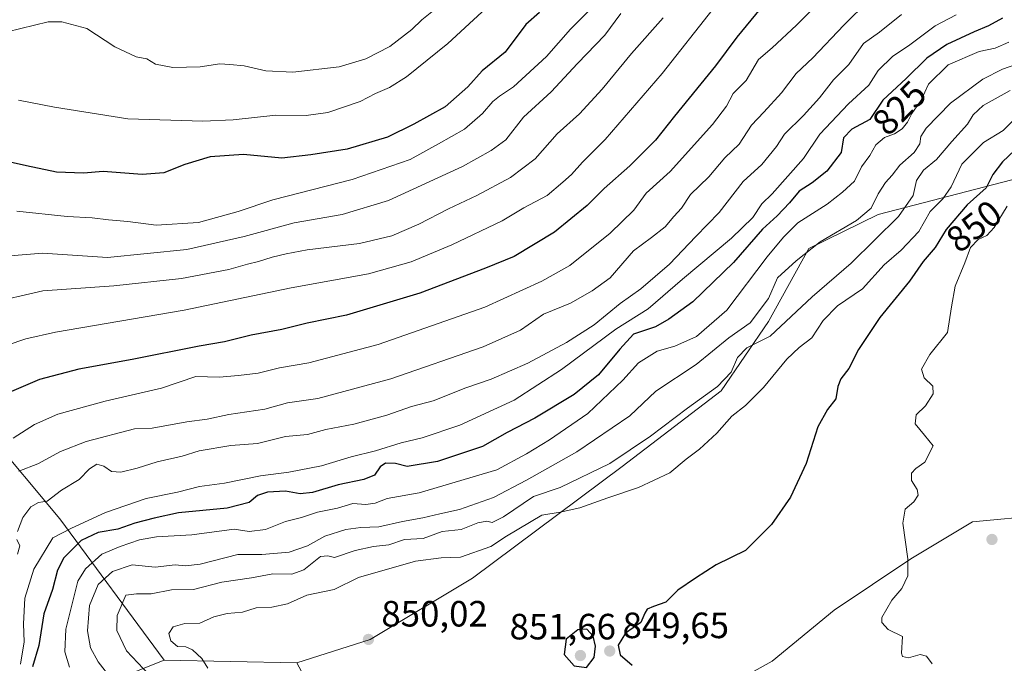
# Model space of a CAD drawing. Units: metres. Extents: x 624170 to 627615, y 4748060 to 4750436.
# Drawn here: x 626079 to 626349, y 4749303 to 4749479 of the extents above; entities that cross this region are included whole.
import ezdxf
from ezdxf.enums import TextEntityAlignment as Align

# ---------------------------------------------------------------- set-up
doc = ezdxf.new("R2010")
doc.units = ezdxf.units.M
doc.header["$MEASUREMENT"] = 0
for name, color, linetype, lineweight in [('Arbolado forestal CxS', 92, 'Continuous', 0), ('Curva de nivel maestra', 30, 'Continuous', 30), ('Curva de nivel normal', 30, 'Continuous', 0), ('Matorral CxS', 135, 'Continuous', 0), ('Punto de cota en terreno', 7, 'Continuous', 0), ('Rótulo de curva de nivel directora', 7, 'Continuous', 0), ('Rótulo de punto de cota en terreno', 7, 'Continuous', 0), ('Suelo desnudo CxS', 253, 'Continuous', 0)]:
    doc.layers.add(name, color=color, linetype=linetype, lineweight=lineweight)
doc.styles.add('Style-Arial', font='txt')

# ---------------------------------------------------------------- blocks, each defined once
blk = doc.blocks.new('*U9')
at = {"layer": 'Arbolado forestal CxS', "color": 92, "linetype": 'Continuous', "lineweight": 0}
blk.add_polyline3d([(626359.8365000002, 4749343.4691, 855.0424999999959), (626340.4392999997, 4749341.585899999, 855.7981000000001), (626323.5318999998, 4749331.4641, 854.5800000000017), (626302.5425000006, 4749317.4627, 852.9382000000041), (626285.5499, 4749303.461100001, 852.2706000000036), (626258.5632999997, 4749288.4595, 850.0065999999933), (626233.0560999997, 4749276.282099999, 846.585699999996), (626207.9297000002, 4749264.244700001, 842.2030999999989), (626164.9870999996, 4749285.1165, 845.3819999999978), (626155.2723000003, 4749302.9713, 848.1760999999971), (626175.4027000006, 4749309.3521, 849.121499999994), (626203.4543000003, 4749326.1635, 846.2580000000017), (626244.4023000002, 4749356.7445, 840.6686999999948), (626271.5586999999, 4749377.470699999, 838.9876999999979), (626284.5535000004, 4749396.4735, 837.4066000000021), (626295.5481000004, 4749416.475099999, 833.0096000000049), (626314.5992999999, 4749425.788899999, 835.1005000000005), (626351.1545000002, 4749435.2501, 851.338499999998)], dxfattribs=at)
blk = doc.blocks.new('5PATER')
at = {"layer": 'Suelo desnudo CxS', "linetype": 'Continuous', "lineweight": 0}
h = blk.add_hatch(color=51, dxfattribs=at)
edge = h.paths.add_edge_path()
edge.add_ellipse((0, 0), major_axis=(-0.1095731443231308, -0.1110710700762829), ratio=0.9994222409660322, start_angle=0, end_angle=360)

msp = doc.modelspace()

# ---------------------------------------------------------------- linework, layer by layer
at = {"layer": 'Arbolado forestal CxS', "color": 92, "linetype": 'Continuous', "lineweight": 0, "extrusion": (-0.1604051105942799, 0.003180404197480828, 0.9870461415376576), "elevation": -84496.61365059283, "flags": 128}
msp.add_lwpolyline([(-4760782.261064699, 525094.145443872), (-4760782.261064699, 525130.8814420335)], dxfattribs=at)
at = {"layer": 'Arbolado forestal CxS', "color": 92, "linetype": 'Continuous', "lineweight": 0}
for points in [[(626351.1545000002, 4749435.2501, 851.338499999998), (626314.5992999999, 4749425.788899999, 835.1005000000005), (626295.5481000004, 4749416.475099999, 833.0096000000049), (626284.5535000004, 4749396.4735, 837.4066000000021), (626271.5586999999, 4749377.470699999, 838.9876999999979), (626244.4023000002, 4749356.7445, 840.6686999999948), (626203.4543000003, 4749326.1635, 846.2580000000017), (626175.4027000006, 4749309.3521, 849.121499999994), (626155.2723000003, 4749302.9713, 848.1760999999971), (626119.0192999998, 4749303.690099999, 842.2823000000062), (626090.4071000004, 4749342.4235, 815.8564999999944), (626070.5157000005, 4749366.1437, 801.4401999999974), (626045.9782999996, 4749398.063100001, 785.2305999999954), (626022.6668999996, 4749421.3893, 773.887600000002), (626003.0362999998, 4749443.487700001, 765.1630000000005), (625976.3069000002, 4749461.509099999, 756.4340999999987), (625949.3139000004, 4749472.558499999, 747.1380000000064), (625912.5138999998, 4749476.172300001, 733.2164000000049)], [(625912.5138999998, 4749476.172300001, 733.2164000000049), (625949.3139000004, 4749472.558499999, 747.1380000000064), (625976.3069000002, 4749461.509099999, 756.4340999999987), (626003.0362999998, 4749443.487700001, 765.1630000000005), (626022.6668999996, 4749421.3893, 773.887600000002), (626045.9782999996, 4749398.063100001, 785.2305999999954), (626070.5157000005, 4749366.1437, 801.4401999999974), (626090.4071000004, 4749342.4235, 815.8564999999944), (626119.0192999998, 4749303.690099999, 842.2823000000062), (626090.4008999999, 4749292.3237, 825.2813000000025), (626069.9115000004, 4749274.4671, 806.2826999999961), (626057.1917000003, 4749250.8115, 793.0481000000001), (626048.7697000002, 4749216.846899999, 779.4830999999978), (626037.8403000003, 4749162.4593, 763.422900000005), (626032.4590999996, 4749113.3377, 758.688599999994)], [(625912.5138999998, 4749476.172300001, 733.2164000000049), (625949.3139000004, 4749472.558499999, 747.1380000000064), (625976.3069000002, 4749461.509099999, 756.4340999999987), (626003.0362999998, 4749443.487700001, 765.1630000000005), (626022.6668999996, 4749421.3893, 773.887600000002), (626045.9782999996, 4749398.063100001, 785.2305999999954), (626070.5157000005, 4749366.1437, 801.4401999999974), (626090.4071000004, 4749342.4235, 815.8564999999944), (626119.0192999998, 4749303.690099999, 842.2823000000062)], [(625912.5138999998, 4749476.172300001, 733.2164000000049), (625949.3139000004, 4749472.558499999, 747.1380000000064), (625976.3069000002, 4749461.509099999, 756.4340999999987), (626003.0362999998, 4749443.487700001, 765.1630000000005), (626022.6668999996, 4749421.3893, 773.887600000002), (626045.9782999996, 4749398.063100001, 785.2305999999954), (626070.5157000005, 4749366.1437, 801.4401999999974), (626090.4071000004, 4749342.4235, 815.8564999999944), (626119.0192999998, 4749303.690099999, 842.2823000000062)], [(626466.1381000001, 4749437.1119, 842.1723000000056), (626443.7490999997, 4749441.463099999, 849.8230999999943), (626441.5380999995, 4749441.462099999, 850.3295000000071), (626384.6388999998, 4749441.433300001, 856.781799999997), (626351.1545000002, 4749435.2501, 851.338499999998), (626314.5992999999, 4749425.788899999, 835.1005000000005), (626295.5481000004, 4749416.475099999, 833.0096000000049), (626284.5535000004, 4749396.4735, 837.4066000000021), (626271.5586999999, 4749377.470699999, 838.9876999999979), (626244.4023000002, 4749356.7445, 840.6686999999948), (626203.4543000003, 4749326.1635, 846.2580000000017), (626175.4027000006, 4749309.3521, 849.121499999994), (626155.2723000003, 4749302.9713, 848.1760999999971)], [(626466.1381000001, 4749437.1119, 842.1723000000056), (626443.7490999997, 4749441.463099999, 849.8230999999943), (626441.5380999995, 4749441.462099999, 850.3295000000071), (626384.6388999998, 4749441.433300001, 856.781799999997), (626351.1545000002, 4749435.2501, 851.338499999998), (626314.5992999999, 4749425.788899999, 835.1005000000005), (626295.5481000004, 4749416.475099999, 833.0096000000049), (626284.5535000004, 4749396.4735, 837.4066000000021), (626271.5586999999, 4749377.470699999, 838.9876999999979), (626244.4023000002, 4749356.7445, 840.6686999999948), (626203.4543000003, 4749326.1635, 846.2580000000017), (626175.4027000006, 4749309.3521, 849.121499999994), (626155.2723000003, 4749302.9713, 848.1760999999971)], [(626273.1580999997, 4749119.3213, 806.7461000000039), (626271.7275, 4749175.8519, 820.3445999999968), (626293.7062999997, 4749229.325300001, 836.8752999999998), (626315.3152999999, 4749268.172700001, 849.7896999999939), (626336.2789000003, 4749287.929099999, 854.6431000000011), (626359.4171000002, 4749299.4937, 854.5604000000021), (626377.2467, 4749310.893300001, 852.6273999999976), (626399.9474999999, 4749303.999700001, 849.3899999999995), (626423.8696999997, 4749304.753500001, 844.5255000000034), (626474.4552999996, 4749289.4553, 834.1849999999977), (626481.4527000004, 4749292.4553, 832.1883999999991), (626443.9770999998, 4749318.1557, 840.2284000000074), (626427.0100999996, 4749331.584100001, 844.0261000000029), (626368.1195, 4749344.2733, 854.0399999999937), (626359.8365000002, 4749343.4691, 855.0424999999959), (626340.4392999997, 4749341.585899999, 855.7981000000001), (626323.5318999998, 4749331.4641, 854.5800000000017), (626302.5425000006, 4749317.4627, 852.9382000000041), (626285.5499, 4749303.461100001, 852.2706000000036), (626258.5632999997, 4749288.4595, 850.0065999999933), (626233.0560999997, 4749276.282099999, 846.585699999996), (626207.9297000002, 4749264.244700001, 842.2030999999989), (626164.9870999996, 4749285.1165, 845.3819999999978), (626155.2723000003, 4749302.9713, 848.1760999999971)], [(626119.0192999998, 4749303.690099999, 842.2823000000062), (626090.4008999999, 4749292.3237, 825.2813000000025), (626069.9115000004, 4749274.4671, 806.2826999999961), (626057.1917000003, 4749250.8115, 793.0481000000001), (626048.7697000002, 4749216.846899999, 779.4830999999978), (626037.8403000003, 4749162.4593, 763.422900000005), (626032.4590999996, 4749113.3377, 758.688599999994), (626032.4370999997, 4749075.198899999, 745.6282000000066), (626039.0569000002, 4749028.377900001, 740.0176999999967), (626048.0279000001, 4748987.354900001, 729.054999999993), (626056.4583000002, 4748962.8409, 722.3583000000073), (626069.1048999998, 4748945.457900001, 718.3160000000062), (626083.8223000001, 4748923.057700001, 716.4328999999999), (626083.0290999999, 4748912.078700001, 710.4921000000032)]]:
    msp.add_polyline3d(points, dxfattribs=at)
at = {"layer": 'Curva de nivel maestra', "color": 30, "linetype": 'Continuous', "lineweight": 30, "flags": 128}
for points, elevation in [([(626284.8300000001, 4749485.2401), (626275.8399999999, 4749474.3101), (626270.0099999999, 4749466.4301), (626258.79, 4749452.690099999), (626253.5800000001, 4749446.110099999), (626246.5800000001, 4749439.040100001), (626239.4800000006, 4749432.9101), (626234.8499999996, 4749428.2501), (626225.9000000004, 4749420.880100001), (626214.8099999997, 4749414.2401), (626207, 4749411.0701), (626189.0199999996, 4749404.210100001), (626168.8899999997, 4749398.200099999), (626158.1299999999, 4749396.0001), (626151.1699999999, 4749394.300100001), (626142.7699999996, 4749392.720100001), (626135.4900000002, 4749390.9301), (626128.5599999997, 4749389.720100001), (626110.2400000002, 4749386.0801), (626095.5599999997, 4749383.420100001), (626084.8200000003, 4749380.620100001), (626075.2400000002, 4749376.460100001)], 800), ([(626221.75, 4749481.0601), (626218.04, 4749477.780099999), (626212.3799999999, 4749470.2401), (626206.1299999999, 4749465.110099999), (626202.1399999997, 4749460.7401), (626195.9900000002, 4749455.2601), (626187.4100000003, 4749450.5101), (626180.1600000003, 4749446.9301), (626169.0599999997, 4749443.600099999), (626159.1600000003, 4749442.110099999), (626151.1799999997, 4749441.200099999), (626140.7300000006, 4749442.220100001), (626131.6100000005, 4749441.520099999), (626124.6799999997, 4749439.460100001), (626118.9100000003, 4749437.120100001), (626112.9100000003, 4749436.700099999), (626102.25, 4749437.520099999), (626096.9100000003, 4749437.100099999), (626089.5099999999, 4749437.370100001), (626081.2300000006, 4749439.040100001), (626073.9100000003, 4749440.7601)], 775), ([(626348.5800000001, 4749479.4901), (626344.8099999997, 4749477.4001), (626340.8300000001, 4749475.8101), (626333.3799999999, 4749472.280099999), (626327.8799999999, 4749468.540100001), (626322.2000000002, 4749462.9801), (626315.8499999996, 4749457.050100001), (626312.2800000003, 4749451.7401), (626307.3200000003, 4749449.090100001), (626305.0700000003, 4749446.7401), (626304.4600000001, 4749442.7401), (626300.4699999997, 4749437.610099999), (626296.5099999999, 4749434.440099999), (626292.9199999999, 4749432.110099999), (626290.2999999998, 4749428.940099999), (626286.8600000005, 4749425.4001), (626282.9199999999, 4749421.7401), (626274.9299999997, 4749412.620100001), (626263.7800000003, 4749401.870100001), (626257.25, 4749397.0601), (626253.5800000001, 4749394.960100001), (626247.5800000001, 4749392.950099999), (626243.7599999999, 4749388.840100001), (626237.9600000001, 4749381.860099999), (626231.25, 4749376.4901), (626220.5499999998, 4749369.950099999), (626212.9699999997, 4749366.0601), (626206.1500000004, 4749362.2301), (626193.8099999997, 4749358.0801), (626185.5800000001, 4749356.7401), (626182.3600000005, 4749357.540100001), (626179.6500000004, 4749357.6601), (626178.0999999996, 4749356.6801), (626176.5499999998, 4749354.420100001), (626173.7100000001, 4749353.200099999), (626166.6200000001, 4749351.780099999), (626159.6200000001, 4749349.610099999), (626156.25, 4749349.290100001), (626152.2400000002, 4749350.030099999), (626147.25, 4749349.710100001), (626144.5800000001, 4749348.800100001), (626142.25, 4749346.880100001), (626136.25, 4749345.370100001), (626122.9100000003, 4749344.090100001), (626116.25, 4749342.640100001), (626110.9100000003, 4749341.280099999), (626106.25, 4749339.5601), (626100.9100000003, 4749338.6501), (626096.2699999996, 4749336.4901), (626091.5199999996, 4749331.770099999), (626089.7199999997, 4749328.4001), (626088.3600000005, 4749323.0701), (626086.0199999996, 4749316.4001), (626084.5999999996, 4749307.780099999), (626082.9299999997, 4749301.9101)], 825), ([(626355.3600000005, 4749446.5601), (626348.5999999996, 4749440.1801), (626346, 4749436.7401), (626344.1900000004, 4749433.0701), (626338.9100000003, 4749428.4001), (626333.2199999997, 4749421.6501), (626330.2000000002, 4749416.720100001), (626326.8499999996, 4749412.9301), (626323.1799999997, 4749407.520099999), (626315.04, 4749397.530099999), (626309.2000000002, 4749388.8301), (626306.4900000002, 4749383.600099999), (626304.3700000001, 4749380.7401), (626303.5599999997, 4749378.6501), (626303.0099999999, 4749375.300100001), (626300.6500000004, 4749372.3301), (626298.0099999999, 4749367.640100001), (626294.8600000005, 4749357.5701), (626290.5300000003, 4749348.390100001), (626285.3499999996, 4749340.880100001), (626278.2599999999, 4749333.790100001), (626270.1799999997, 4749329.800100001), (626264.5, 4749326.170100001), (626259.6799999997, 4749322.880100001), (626256.3600000005, 4749319.590100001), (626253.0099999999, 4749318.420100001), (626251.2999999998, 4749317.690099999), (626250.6200000001, 4749316.610099999), (626249.5599999997, 4749314.0701), (626245.3399999999, 4749311.100099999), (626243.3600000005, 4749307.800100001), (626243.8799999999, 4749305.1601), (626247.1600000003, 4749302.4001)], 850), ([(626234.6799999997, 4749301.7401), (626236.7800000003, 4749304.460100001), (626237.1100000005, 4749307.600099999), (626236.4500000002, 4749310.340100001), (626234.75, 4749312.2301), (626232.25, 4749312.020099999), (626229.1200000001, 4749309.5001), (626228.54, 4749305.3201), (626231.25, 4749302.170100001), (626234.6799999997, 4749301.7401)], 850)]:
    msp.add_lwpolyline(points, dxfattribs=dict(at, elevation=elevation))
at = {"layer": 'Curva de nivel normal', "color": 30, "linetype": 'Continuous', "lineweight": 0, "flags": 128}
for points, elevation in [([(626305.7800000003, 4749491.16), (626292.2000000002, 4749477.58), (626285.5099999999, 4749471.4), (626281.8200000003, 4749468.180000001), (626278.4199999999, 4749462.49), (626274.8799999999, 4749458.84), (626273, 4749455.4), (626269.2100000001, 4749450.4), (626257.5899999999, 4749437.529999999), (626251.0499999998, 4749431.59), (626247.6100000005, 4749426.960000001), (626241.1699999999, 4749420.609999999), (626230.1200000001, 4749411.77), (626222.4100000003, 4749407.460000001), (626206.79, 4749400.41), (626177.5800000001, 4749390.199999999), (626158.5800000001, 4749385.140000001), (626150.5800000001, 4749383.77), (626144.7000000002, 4749382.32), (626139.3499999996, 4749381.67), (626134.0499999998, 4749381.199999999), (626127.6100000005, 4749381.430000001), (626118.2400000002, 4749378.199999999), (626102.8200000003, 4749374.680000001), (626089.8499999996, 4749371.119999999), (626083.4400000004, 4749368.279999999), (626077.5899999999, 4749364.550000001)], 805), ([(626210.75, 4749485.600000001), (626196.6799999997, 4749472.539999999), (626185.3300000001, 4749463.41), (626180.6799999997, 4749460.560000001), (626176.8399999999, 4749458.880000001), (626172.6299999999, 4749456.74), (626163.8399999999, 4749453.720000001), (626157.9100000003, 4749452.850000001), (626149.5800000001, 4749452.939999999), (626137.9100000003, 4749451.66), (626129.5800000001, 4749451.279999999), (626109, 4749451.939999999), (626088.9500000002, 4749455.140000001), (626079.04, 4749457.050000001)], 770), ([(626311.9800000006, 4749484.359999999), (626305.1699999999, 4749477.560000001), (626296.6900000004, 4749468.689999999), (626292.0899999999, 4749464.4), (626288.0499999998, 4749459.07), (626283.2199999997, 4749453.74), (626279.9000000004, 4749450.26), (626276.4900000002, 4749444.980000001), (626272.5800000001, 4749441.310000001), (626268.2100000001, 4749436.050000001), (626263.1299999999, 4749431.199999999), (626260.6799999997, 4749427.480000001), (626258.6200000001, 4749425.25), (626256.25, 4749422.42), (626252.4900000002, 4749419.460000001), (626247.5499999998, 4749415.779999999), (626241.1600000003, 4749408.439999999), (626236.25, 4749404.880000001), (626230.25, 4749401.439999999), (626222.9100000003, 4749398.460000001), (626216.5800000001, 4749394.07), (626206.3700000001, 4749389.480000001), (626181.0899999999, 4749380.77), (626161.04, 4749375.369999999), (626152.7800000003, 4749374.220000001), (626146.5199999996, 4749372.480000001), (626136.6699999999, 4749371.02), (626130.7199999997, 4749369.76), (626125.1900000004, 4749368.939999999), (626115.6699999999, 4749367.26), (626110.8499999996, 4749367.109999999), (626097.5800000001, 4749363.609999999), (626090.54, 4749360.859999999), (626084.4100000003, 4749357.52), (626079.1500000004, 4749355.49)], 810), ([(626070.4800000006, 4749388.15), (626081.0800000001, 4749391.75), (626089.1900000004, 4749393.529999999), (626124.4600000001, 4749399.539999999), (626153.7199999997, 4749405.720000001), (626174.9299999997, 4749409.550000001), (626186.6699999999, 4749412.779999999), (626197.8200000003, 4749417.42), (626211.54, 4749424.050000001), (626217.4900000002, 4749427.539999999), (626223.9000000004, 4749431), (626228.1799999997, 4749434.600000001), (626230.5599999997, 4749436.689999999), (626233.5800000001, 4749440.09), (626239.7599999999, 4749446.25), (626244.9699999997, 4749452.350000001), (626255.3499999996, 4749464.4), (626269.4100000003, 4749482.07)], 795), ([(626244.0800000001, 4749480.76), (626239.6500000004, 4749474.83), (626232.2199999997, 4749467.09), (626225.0300000003, 4749459.32), (626217.3899999997, 4749452.449999999), (626212.5800000001, 4749446.16), (626208.5800000001, 4749443.24), (626200.7199999997, 4749438.880000001), (626180.4500000002, 4749429.609999999), (626167.7199999997, 4749425.720000001), (626154.5800000001, 4749423.439999999), (626140.9100000003, 4749419.699999999), (626125.1500000004, 4749416.199999999), (626103.4600000001, 4749413.949999999), (626085.6900000004, 4749415.199999999), (626075.6900000004, 4749414.380000001)], 785), ([(626193.6900000004, 4749482.32), (626189.5599999997, 4749479.07), (626186.79, 4749476.449999999), (626180.7699999996, 4749471.789999999), (626174.25, 4749468.390000001), (626166.9100000003, 4749466.199999999), (626154.2100000001, 4749464.689999999), (626146.7800000003, 4749465.119999999), (626140.8799999999, 4749466.470000001), (626136.9600000001, 4749466.84), (626134.2400000002, 4749467), (626128.8799999999, 4749466.180000001), (626121.3300000001, 4749466.050000001), (626116.5999999996, 4749466.9), (626114.2100000001, 4749468.369999999), (626111.2599999999, 4749468.92), (626105.4600000001, 4749471.680000001), (626097.8200000003, 4749476.710000001), (626090.9100000003, 4749478.49), (626087.2100000001, 4749478.5), (626075.9400000004, 4749475.730000001)], 765), ([(626078.5800000001, 4749426.680000001), (626092.3600000005, 4749425.17), (626099.2199999997, 4749424.859999999), (626103.75, 4749424.289999999), (626108.9900000002, 4749423.800000001), (626116.8099999997, 4749422.800000001), (626128.4199999999, 4749423.550000001), (626139.2800000003, 4749426.619999999), (626148.75, 4749429.789999999), (626170.5099999999, 4749435.380000001), (626186.3600000005, 4749440.82), (626194.1699999999, 4749445.07), (626201.2599999999, 4749449.16), (626206.2199999997, 4749453.430000001), (626208.9900000002, 4749456.689999999), (626210.79, 4749458.180000001), (626214.6799999997, 4749460.680000001), (626223.6699999999, 4749469.060000001), (626230.2699999996, 4749476.480000001), (626235.8499999996, 4749482.07)], 780), ([(626320.9800000006, 4749480.539999999), (626314.9100000003, 4749475.67), (626310.5800000001, 4749472.560000001), (626306.5199999996, 4749466.850000001), (626302.3300000001, 4749462.66), (626298.5300000003, 4749457.74), (626294.1500000004, 4749452.82), (626288.8799999999, 4749447.74), (626286.7599999999, 4749444.33), (626282.6900000004, 4749439.449999999), (626277.5800000001, 4749434.83), (626271.0499999998, 4749426.300000001), (626264.5800000001, 4749419.75), (626257.4100000003, 4749412.109999999), (626249.5300000003, 4749405.430000001), (626243.9100000003, 4749401.4), (626236.8099999997, 4749395.560000001), (626229.1500000004, 4749390.689999999), (626218.6399999997, 4749385.08), (626208.5599999997, 4749380.66), (626201.5700000003, 4749378.310000001), (626192.6399999997, 4749374.779999999), (626186.7699999996, 4749373.210000001), (626180, 4749370.789999999), (626170.9100000003, 4749368.359999999), (626163.25, 4749366.890000001), (626158.25, 4749365.529999999), (626152.25, 4749364.930000001), (626144.5800000001, 4749363.02), (626137.25, 4749362.5), (626128.5800000001, 4749361.029999999), (626123.9100000003, 4749359.58), (626117.0899999999, 4749358.029999999), (626111.6200000001, 4749356.279999999), (626107.0800000001, 4749355.199999999), (626104.5199999996, 4749355.359999999), (626102.4400000004, 4749356.83), (626100.5499999998, 4749357.359999999), (626098.5300000003, 4749356.09), (626095.7100000001, 4749353.220000001), (626090.8600000005, 4749350.300000001), (626086.9100000003, 4749347.230000001), (626084.5800000001, 4749346.859999999), (626082.4900000002, 4749345.720000001), (626080.2199999997, 4749342.800000001), (626078.7800000003, 4749339)], 815), ([(626335.9699999997, 4749480.380000001), (626330.1799999997, 4749477.439999999), (626322.8799999999, 4749471.949999999), (626318.54, 4749469.07), (626314.5899999999, 4749465.16), (626311.9699999997, 4749461.180000001), (626306.4600000001, 4749456.07), (626298.6200000001, 4749447.74), (626294.1100000005, 4749441.07), (626285.5199999996, 4749431.4), (626282.7100000001, 4749428.710000001), (626280.2400000002, 4749424.939999999), (626274.3899999997, 4749419.300000001), (626260.9400000004, 4749408.050000001), (626251.5999999996, 4749399.939999999), (626242.7199999997, 4749394.4), (626227.7999999998, 4749383.27), (626214.8300000001, 4749374.939999999), (626199.9299999997, 4749368.060000001), (626189.6100000005, 4749364.640000001), (626183.9100000003, 4749363.279999999), (626176.9100000003, 4749361.039999999), (626170.2000000002, 4749359.42), (626162.0499999998, 4749356.980000001), (626153.1399999997, 4749355.24), (626145.3300000001, 4749354.24), (626135.5199999996, 4749352.15), (626128.6600000003, 4749351.310000001), (626122.5899999999, 4749349.75), (626114, 4749348.01), (626102.9100000003, 4749344.180000001), (626093.6299999999, 4749339.91), (626088.4500000002, 4749337.199999999), (626083.2999999998, 4749328.609999999), (626080.8499999996, 4749320.699999999), (626080.4000000004, 4749313.689999999), (626080.5899999999, 4749308.74), (626079.5899999999, 4749302.65)], 820), ([(626255.6600000003, 4749479.600000001), (626247.0199999996, 4749469.800000001), (626238.9500000002, 4749460.050000001), (626232.7300000006, 4749453.34), (626226.6200000001, 4749447.82), (626220.5800000001, 4749440.99), (626213.8200000003, 4749435.84), (626204.6399999997, 4749430.949999999), (626196.8899999997, 4749427.34), (626188.7800000003, 4749423.09), (626181.3099999997, 4749419.880000001), (626172.5, 4749417.82), (626158.1799999997, 4749416.09), (626152.4000000004, 4749414.949999999), (626148.5800000001, 4749414.109999999), (626144.7999999998, 4749412.859999999), (626141.7800000003, 4749412.189999999), (626136.6799999997, 4749410.67), (626123.7000000002, 4749408.199999999), (626105.2100000001, 4749406.24), (626085.7400000002, 4749404.850000001), (626070.5800000001, 4749401.369999999)], 790), ([(626350.3700000001, 4749472.9), (626346.5899999999, 4749471.27), (626342.2000000002, 4749470.4), (626333.7400000002, 4749466.74), (626328.3700000001, 4749461.4), (626326.3200000003, 4749457.07), (626323.7999999998, 4749453.4), (626322.5800000001, 4749451.07), (626321.0999999996, 4749449.17), (626319.0300000003, 4749447.810000001), (626316.3200000003, 4749446.84), (626313.9299999997, 4749444.859999999), (626312.29, 4749441.880000001), (626310.0300000003, 4749438.77), (626308.1100000005, 4749434.859999999), (626304.8099999997, 4749431.880000001), (626300.6100000005, 4749428.539999999), (626292.5599999997, 4749423.449999999), (626288.5999999996, 4749419.59), (626284.1399999997, 4749414.119999999), (626273.0999999996, 4749399.539999999), (626264.8200000003, 4749392.34), (626258.8700000001, 4749389.699999999), (626254.0700000003, 4749388.350000001), (626248.8700000001, 4749385.130000001), (626244.5800000001, 4749380.390000001), (626235.0199999996, 4749371.279999999), (626224.54, 4749364.100000001), (626218.2199999997, 4749360.199999999), (626210.1299999999, 4749355.83), (626188.79, 4749349.59), (626180.0700000003, 4749347.980000001), (626176.79, 4749346.75), (626174.25, 4749346.380000001), (626170.6299999999, 4749346.619999999), (626166.4600000001, 4749345.310000001), (626160.9699999997, 4749344.24), (626156.5800000001, 4749342.800000001), (626152.2100000001, 4749341.74), (626146.7100000001, 4749339.52), (626142.2800000003, 4749338.99), (626138.1799999997, 4749339.609999999), (626126.5800000001, 4749338.01), (626116.9100000003, 4749337.480000001), (626112.25, 4749336.689999999), (626106.9100000003, 4749334.869999999), (626101.9000000004, 4749332.76), (626097.4100000003, 4749328.74), (626095.3399999999, 4749325.33), (626092, 4749312.180000001), (626091.7300000006, 4749306.039999999), (626093.04, 4749301.810000001)], 830.0000000000001), ([(626352.5800000001, 4749466.92), (626348.5800000001, 4749465.550000001), (626343.25, 4749462.77), (626334.4000000004, 4749456.220000001), (626327.7000000002, 4749449.4), (626326.2599999999, 4749447.07), (626326, 4749445.07), (626324.4500000002, 4749442.74), (626320.4600000001, 4749439.27), (626318.4400000004, 4749436.480000001), (626316.5800000001, 4749434.52), (626314.5999999996, 4749431.439999999), (626312.6500000004, 4749427.51), (626308.6200000001, 4749424.119999999), (626298.6399999997, 4749418.279999999), (626292.0899999999, 4749413.07), (626286.9600000001, 4749408.4), (626284.5099999999, 4749402.74), (626279.4699999997, 4749396.07), (626273.6699999999, 4749392), (626264.6900000004, 4749384.65), (626253.6200000001, 4749377.4), (626246.5800000001, 4749370.640000001), (626232.0300000003, 4749360.800000001), (626218.2199999997, 4749353.02), (626209.1699999999, 4749348.300000001), (626199.9100000003, 4749344.99), (626194.4800000006, 4749343.83), (626189.8600000005, 4749342.67), (626184.2800000003, 4749341.720000001), (626177.75, 4749340.25), (626172.8200000003, 4749340.060000001), (626168.7100000001, 4749339.52), (626163.0300000003, 4749337.720000001), (626158.25, 4749335.060000001), (626153.25, 4749333.289999999), (626145.7000000002, 4749332.619999999), (626139.1500000004, 4749332.640000001), (626128.7999999998, 4749330.039999999), (626124.8200000003, 4749329.52), (626121.9600000001, 4749329.859999999), (626116.4900000002, 4749329.15), (626110.2300000006, 4749329.810000001), (626104.8300000001, 4749328), (626100.8600000005, 4749324.4), (626098.5499999998, 4749318.689999999), (626097.9500000002, 4749311.74), (626098.7599999999, 4749307.109999999), (626100.9000000004, 4749303.230000001), (626104.5, 4749298.699999999)], 835), ([(626350.7599999999, 4749459.730000001), (626343.3399999999, 4749455.59), (626340.5999999996, 4749453.07), (626339.0599999997, 4749450.52), (626334.79, 4749445.74), (626330.5800000001, 4749440.77), (626326.9800000006, 4749437.92), (626325.1100000005, 4749435.08), (626324.1100000005, 4749430.980000001), (626320.0999999996, 4749425.210000001), (626307.1299999999, 4749412.449999999), (626296.5199999996, 4749403.230000001), (626284.9400000004, 4749392.449999999), (626278.6100000005, 4749389.289999999), (626276.0499999998, 4749386.619999999), (626274.3399999999, 4749382.600000001), (626270.5899999999, 4749378.619999999), (626262.3200000003, 4749372.74), (626252.2400000002, 4749365.02), (626241.0300000003, 4749357.539999999), (626227.4800000006, 4749350.970000001), (626220.1900000004, 4749348.560000001), (626211.9500000002, 4749342.939999999), (626208.8600000005, 4749341.449999999), (626207.3300000001, 4749341.82), (626204.8700000001, 4749341.359999999), (626200.3300000001, 4749339.49), (626195.1200000001, 4749338.949999999), (626189.8799999999, 4749337.08), (626184.7999999998, 4749336.810000001), (626180.5599999997, 4749335.350000001), (626176.3600000005, 4749334.83), (626171.2599999999, 4749333.75), (626165.6399999997, 4749331.800000001), (626163.7999999998, 4749332.289999999), (626161.8099999997, 4749332.07), (626157.25, 4749328.470000001), (626153.9100000003, 4749327.289999999), (626148.7400000002, 4749327.380000001), (626142.8899999997, 4749326.26), (626134.7400000002, 4749325.119999999), (626127, 4749323.09), (626120.9900000002, 4749323.029999999), (626115.4199999999, 4749321.91), (626111.3600000005, 4749321.850000001), (626108.5099999999, 4749321.49), (626106.1399999997, 4749315.930000001), (626106.0099999999, 4749311.859999999), (626108.6799999997, 4749306.289999999), (626116.4199999999, 4749298.109999999)], 840), ([(626354.5800000001, 4749454.4), (626348.7999999998, 4749448.74), (626343.4500000002, 4749445.439999999), (626337.4600000001, 4749439.539999999), (626334.5800000001, 4749433.369999999), (626332.2400000002, 4749430.02), (626328.8399999999, 4749426.58), (626325.7300000006, 4749421.140000001), (626320.8700000001, 4749415.980000001), (626316.25, 4749412), (626310.25, 4749405.4), (626303.4000000004, 4749400.720000001), (626299.5099999999, 4749396.720000001), (626296.4000000004, 4749392.02), (626292.9100000003, 4749389.369999999), (626289.5800000001, 4749386.130000001), (626283.1699999999, 4749378.430000001), (626278.25, 4749373.480000001), (626274.4500000002, 4749370.52), (626270.3600000005, 4749365.850000001), (626265.6500000004, 4749361.52), (626261.9800000006, 4749358.74), (626257.5300000003, 4749354.99), (626248.9299999997, 4749350.980000001), (626240.5199999996, 4749348.189999999), (626232.8099999997, 4749345.439999999), (626227.4699999997, 4749344.220000001), (626222.4000000004, 4749343.439999999), (626212.79, 4749337.699999999), (626208.4500000002, 4749334.869999999), (626200.1200000001, 4749331.890000001), (626194.8899999997, 4749331.720000001), (626187.7800000003, 4749330.82), (626172.1799999997, 4749326.34), (626165.5800000001, 4749323.07), (626158.0599999997, 4749321.49), (626152.7300000006, 4749319.140000001), (626148.4800000006, 4749318.24), (626144.1600000003, 4749318.07), (626140.4000000004, 4749316.880000001), (626136.2599999999, 4749316.460000001), (626132.54, 4749315.550000001), (626128.7300000006, 4749313.84), (626124.6799999997, 4749313.730000001), (626121.4199999999, 4749312.890000001), (626120.25, 4749311.060000001), (626120.79, 4749309.039999999), (626122.6399999997, 4749307.460000001), (626124.9100000003, 4749307.4), (626126.7400000002, 4749306.57), (626129.3200000003, 4749304.140000001), (626130.9299999997, 4749301.52)], 845), ([(626349.9400000004, 4749428.07), (626346.2999999998, 4749422.220000001), (626344.3200000003, 4749419.99), (626341.9299999997, 4749418.880000001), (626339.8899999997, 4749416.74), (626338.2699999996, 4749412.5), (626335.6399999997, 4749406.130000001), (626334.6500000004, 4749400.5), (626333.5499999998, 4749393.4), (626328.7199999997, 4749387.4), (626326.4600000001, 4749383.4), (626327.1500000004, 4749380.99), (626329.5099999999, 4749378.74), (626329.6200000001, 4749376.66), (626327.5599999997, 4749373.369999999), (626325.0199999996, 4749370.859999999), (626324.7000000002, 4749368.4), (626327.2199999997, 4749365.33), (626329.6200000001, 4749362.4), (626327.3499999996, 4749357.930000001), (626324.8399999999, 4749356.180000001), (626323.6799999997, 4749354.930000001), (626323.6600000003, 4749352.92), (626325.29, 4749350.480000001), (626325.5599999997, 4749348.92), (626324.3099999997, 4749347.07), (626321.9800000006, 4749345.09), (626321.2800000003, 4749341.26), (626322.7000000002, 4749331.470000001), (626322.6600000003, 4749326.83), (626321.0099999999, 4749323.34), (626318.3399999999, 4749320.15), (626315.5800000001, 4749315.42), (626315.5700000003, 4749314.02), (626317.2699999996, 4749312.08), (626321.2699999996, 4749310.17), (626320.9600000001, 4749305.609999999), (626321.2000000002, 4749304.720000001), (626322.8399999999, 4749304.380000001), (626326.1100000005, 4749305.27), (626327.8399999999, 4749304.83), (626329.3300000001, 4749302.74)], 855), ([(626078.5800000001, 4749336.789999999), (626079.4299999997, 4749335.02), (626078.8399999999, 4749332.74)], 815)]:
    msp.add_lwpolyline(points, dxfattribs=dict(at, elevation=elevation))
at = {"layer": 'Matorral CxS', "color": 135, "linetype": 'Continuous', "lineweight": 0, "extrusion": (-0.1604051105942799, 0.003180404197480828, 0.9870461415376576), "elevation": -84496.61365059283, "flags": 128}
msp.add_lwpolyline([(-4760782.261064699, 525094.145443872), (-4760782.261064699, 525130.8814420335)], dxfattribs=at)
at = {"layer": 'Matorral CxS', "color": 135, "linetype": 'Continuous', "lineweight": 0}
for points in [[(626032.4590999996, 4749113.3377, 758.688599999994), (626037.8403000003, 4749162.4593, 763.422900000005), (626048.7697000002, 4749216.846899999, 779.4830999999978), (626057.1917000003, 4749250.8115, 793.0481000000001), (626069.9115000004, 4749274.4671, 806.2826999999961), (626090.4008999999, 4749292.3237, 825.2813000000025), (626119.0192999998, 4749303.690099999, 842.2823000000062), (626155.2723000003, 4749302.9713, 848.1760999999971), (626164.9870999996, 4749285.1165, 845.3819999999978), (626207.9297000002, 4749264.244700001, 842.2030999999989), (626233.0560999997, 4749276.282099999, 846.585699999996), (626258.5632999997, 4749288.4595, 850.0065999999933), (626285.5499, 4749303.461100001, 852.2706000000036), (626302.5425000006, 4749317.4627, 852.9382000000041), (626323.5318999998, 4749331.4641, 854.5800000000017), (626340.4392999997, 4749341.585899999, 855.7981000000001), (626359.8365000002, 4749343.4691, 855.0424999999959)], [(626273.1580999997, 4749119.3213, 806.7461000000039), (626271.7275, 4749175.8519, 820.3445999999968), (626293.7062999997, 4749229.325300001, 836.8752999999998), (626315.3152999999, 4749268.172700001, 849.7896999999939), (626336.2789000003, 4749287.929099999, 854.6431000000011), (626359.4171000002, 4749299.4937, 854.5604000000021), (626377.2467, 4749310.893300001, 852.6273999999976), (626399.9474999999, 4749303.999700001, 849.3899999999995), (626423.8696999997, 4749304.753500001, 844.5255000000034), (626474.4552999996, 4749289.4553, 834.1849999999977), (626481.4527000004, 4749292.4553, 832.1883999999991), (626443.9770999998, 4749318.1557, 840.2284000000074), (626427.0100999996, 4749331.584100001, 844.0261000000029), (626368.1195, 4749344.2733, 854.0399999999937), (626359.8365000002, 4749343.4691, 855.0424999999959), (626340.4392999997, 4749341.585899999, 855.7981000000001), (626323.5318999998, 4749331.4641, 854.5800000000017), (626302.5425000006, 4749317.4627, 852.9382000000041), (626285.5499, 4749303.461100001, 852.2706000000036), (626258.5632999997, 4749288.4595, 850.0065999999933), (626233.0560999997, 4749276.282099999, 846.585699999996), (626207.9297000002, 4749264.244700001, 842.2030999999989), (626164.9870999996, 4749285.1165, 845.3819999999978), (626155.2723000003, 4749302.9713, 848.1760999999971)], [(626119.0192999998, 4749303.690099999, 842.2823000000062), (626090.4008999999, 4749292.3237, 825.2813000000025), (626069.9115000004, 4749274.4671, 806.2826999999961), (626057.1917000003, 4749250.8115, 793.0481000000001), (626048.7697000002, 4749216.846899999, 779.4830999999978), (626037.8403000003, 4749162.4593, 763.422900000005), (626032.4590999996, 4749113.3377, 758.688599999994), (626032.4370999997, 4749075.198899999, 745.6282000000066), (626039.0569000002, 4749028.377900001, 740.0176999999967), (626048.0279000001, 4748987.354900001, 729.054999999993), (626056.4583000002, 4748962.8409, 722.3583000000073), (626069.1048999998, 4748945.457900001, 718.3160000000062), (626083.8223000001, 4748923.057700001, 716.4328999999999), (626083.0290999999, 4748912.078700001, 710.4921000000032)]]:
    msp.add_polyline3d(points, dxfattribs=at)

# ---------------------------------------------------------------- block references
at = {"layer": 'Arbolado forestal CxS', "color": 92, "linetype": 'Continuous', "lineweight": 0}
msp.add_blockref('*U9', (0, 0), dxfattribs=at)
at = {"layer": 'Punto de cota en terreno', "color": 7, "linetype": 'Continuous', "lineweight": 0, "xscale": 10, "yscale": 10, "zscale": 10}
for p in [(626345.7400000002, 4749336.779999999, 857.429999999993), (626174.9400000004, 4749309.41, 850.0200000000042), (626241.0300000003, 4749306.230000001, 849.6499999999943), (626233, 4749305, 851.6600000000036)]:
    msp.add_blockref('5PATER', p, dxfattribs=at)

# ---------------------------------------------------------------- texts
at = {"layer": 'Rótulo de curva de nivel directora', "color": 7, "linetype": 'Continuous', "lineweight": 0, "style": 'Style-Arial'}
for s, rotation, p in [('825', 45.26084197208041, (626320.3787022714, 4749454.951048027)), ('850', 38.44363363407828, (626340.811466117, 4749422.563268555))]:
    msp.add_text(s, height=7.000000000000002, rotation=rotation, dxfattribs=at).set_placement(p, align=Align.MIDDLE_CENTER)
at = {"layer": 'Rótulo de punto de cota en terreno', "color": 7, "linetype": 'Continuous', "lineweight": 0, "style": 'Style-Arial'}
for s, p in [('850,02', (626178.4677999998, 4749312.937799999)), ('851,66', (626213.5872, 4749309.409700001)), ('849,65', (626244.5577999996, 4749309.7578))]:
    msp.add_text(s, height=7.000000000000002, dxfattribs=at).set_placement(p)

doc.saveas('drawing.dxf')
